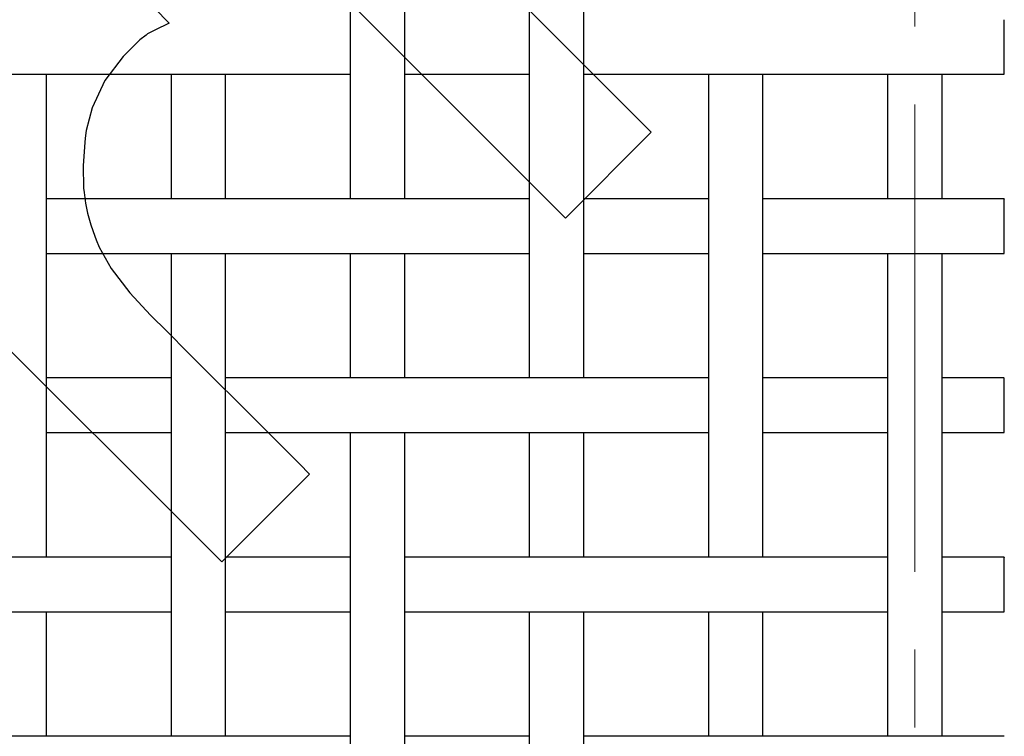
# Paper-space layout 'Sheet1' of a CAD drawing. Units: inches. Extents: x 0.5 to 8, y 0.5 to 10.5.
# Drawn here: x 2.4 to 3.7, y 4.5 to 5.4 of the extents above; entities that cross this region are included whole.
import ezdxf

# ---------------------------------------------------------------- set-up
doc = ezdxf.new("R2010")
doc.units = ezdxf.units.IN
doc.header["$MEASUREMENT"] = 0
doc.linetypes.add('SLD-Center', pattern=[0.75, 0.6, -0.05, 0.05, -0.05])
doc.linetypes.add('SLD-Solid', pattern=[0])
doc.layers.add('BLUE', color=156, linetype='SLD-Solid')

psp = doc.layouts.new('Sheet1')

# ---------------------------------------------------------------- linework, layer by layer
at = {"color": 7, "linetype": 'SLD-Solid', "lineweight": 25}
for p, q in [((2.6167871, 5.3084159), (2.6167871, 5.1484159)), ((2.6867871, 5.1484159), (2.6867871, 5.3084159)), ((3.5367871, 5.3084159), (3.5367871, 5.1484159)), ((3.6067871, 5.1484159), (3.6067871, 5.3084159)), ((3.3067871, 5.1484159), (3.1467871, 5.1484159)), ((2.8467871, 5.0784159), (2.8467871, 4.9184159)), ((2.9167871, 4.9184159), (2.9167871, 5.0784159)), ((3.1467871, 5.0784159), (3.3067871, 5.0784159)), ((2.6167871, 4.9184159), (2.4567871, 4.9184159)), ((3.5367871, 4.9184159), (3.3767871, 4.9184159)), ((3.6867974, 4.9184159), (3.6067871, 4.9184159)), ((2.4567871, 4.8484159), (2.6167871, 4.8484159)), ((3.3767871, 4.8484159), (3.5367871, 4.8484159)), ((3.6067871, 4.8484159), (3.6867871, 4.8484159)), ((3.6067871, 4.6184159), (3.6867871, 4.6184159))]:
    psp.add_line(p, q, dxfattribs=at)
for points, knots in [([(2.8467871, 5.7684159), (2.8467871, 5.7636676), (2.8467871, 5.7462353), (2.8467871, 5.71718), (2.8467871, 5.6812409), (2.8467871, 5.6464018), (2.8467871, 5.6114415), (2.8467871, 5.5770096), (2.8467871, 5.540135), (2.8467871, 5.4974812), (2.8467871, 5.4481129), (2.8467871, 5.3926879), (2.8467871, 5.336195), (2.8467871, 5.2837151), (2.8467871, 5.2301293), (2.8467871, 5.1851384), (2.8467871, 5.1578793), (2.8467871, 5.1484159)], [0, 0, 0, 0, 0.0233691692, 0.0857964635, 0.1430096225, 0.2002114362, 0.2574014196, 0.3145552042, 0.3716036146, 0.4287262417, 0.5161158291, 0.6035269559, 0.6907896656, 0.7783089807, 0.8658601475, 0.9534314293, 1, 1, 1, 1]), ([(2.9167871, 5.1484159), (2.9167871, 5.1503995), (2.9167871, 5.1641742), (2.9167871, 5.189683), (2.9167871, 5.2226508), (2.9167871, 5.2532653), (2.9167871, 5.281503), (2.9167871, 5.3098709), (2.9167871, 5.3377732), (2.9167871, 5.3719308), (2.9167871, 5.4098019), (2.9167871, 5.4521025), (2.9167871, 5.4944043), (2.9167871, 5.5364888), (2.9167871, 5.5792948), (2.9167871, 5.6191039), (2.9167871, 5.6593762), (2.9167871, 5.6991728), (2.9167871, 5.735448), (2.9167871, 5.7585247), (2.9167871, 5.7684159)], [0, 0, 0, 0, 0.009750039, 0.067704437, 0.125634305, 0.171982225, 0.218348135, 0.264732036, 0.311128559, 0.357421814, 0.423757841, 0.490097819, 0.556440616, 0.622786231, 0.688965308, 0.755257202, 0.821518325, 0.886419162, 0.951316602, 1, 1, 1, 1]), ([(3.0767871, 5.5384159), (3.0767871, 5.5371591), (3.0767871, 5.5267971), (3.0767871, 5.5073308), (3.0767871, 5.480015), (3.0767871, 5.4528589), (3.0767871, 5.4258529), (3.0767871, 5.3990168), (3.0767871, 5.3721143), (3.0767871, 5.3454501), (3.0767871, 5.3170375), (3.0767871, 5.2890526), (3.0767871, 5.2609489), (3.0767871, 5.2128044), (3.0767871, 5.1620426), (3.0767871, 5.1074039), (3.0767871, 5.0725704), (3.0767871, 5.0371165), (3.0767871, 5.004186), (3.0767871, 4.9735701), (3.0767871, 4.9457681), (3.0767871, 4.9273815), (3.0767871, 4.9184159)], [0, 0, 0, 0, 0.006185221, 0.050994661, 0.095799556, 0.140613384, 0.184642429, 0.228686798, 0.272746495, 0.316796455, 0.360819547, 0.404903283, 0.448977617, 0.493042556, 0.631469889, 0.689320539, 0.747291927, 0.805243007, 0.86316956, 0.909514827, 0.955878083, 1, 1, 1, 1]), ([(3.1467871, 4.9184159), (3.1467871, 4.9267074), (3.1467871, 4.9528015), (3.1467871, 4.9965959), (3.1467871, 5.0502406), (3.1467871, 5.0943944), (3.1467871, 5.1327621), (3.1467871, 5.1622706), (3.1467871, 5.1918406), (3.1467871, 5.2213971), (3.1467871, 5.262193), (3.1467871, 5.3141817), (3.1467871, 5.3769522), (3.1467871, 5.436782), (3.1467871, 5.4909852), (3.1467871, 5.5248066), (3.1467871, 5.5384159)], [0, 0, 0, 0, 0.040808558, 0.128426636, 0.216064844, 0.303718348, 0.349962358, 0.396415599, 0.442853315, 0.489275512, 0.535682483, 0.635138058, 0.733795747, 0.833338077, 0.932937746, 1, 1, 1, 1]), ([(3.6867871, 5.3084159), (3.6867871, 5.3088863), (3.6867871, 5.3097994), (3.6867871, 5.3167113), (3.6867871, 5.3263615), (3.6867871, 5.3378353), (3.6867871, 5.3495751), (3.6867871, 5.3604261), (3.6867871, 5.3695784), (3.6867871, 5.3757929), (3.6867871, 5.3787373), (3.6867871, 5.3781448), (3.6867871, 5.378027)], [0, 0, 0, 0, 0.121296212, 0.235476566, 0.346319876, 0.452335814, 0.554370429, 0.654935398, 0.756916322, 0.862537806, 0.972658779, 1, 1, 1, 1]), ([(2.2267871, 5.3084159), (2.2350795, 5.3084159), (2.2611743, 5.3084159), (2.3049696, 5.3084159), (2.3586144, 5.3084159), (2.4027683, 5.3084159), (2.4411363, 5.3084159), (2.4706448, 5.3084159), (2.5002149, 5.3084159), (2.5297715, 5.3084159), (2.5705675, 5.3084159), (2.6225564, 5.3084159), (2.6853267, 5.3084159), (2.7451567, 5.3084159), (2.7993588, 5.3084159), (2.8331791, 5.3084159), (2.8467871, 5.3084159)], [0, 0, 0, 0, 0.040812455, 0.128430722, 0.216069126, 0.303722832, 0.349967007, 0.396420355, 0.442858178, 0.489280482, 0.53568756, 0.63514336, 0.733801283, 0.833343823, 0.932943705, 1, 1, 1, 1]), ([(2.4567871, 4.6884159), (2.4567871, 4.6896714), (2.4567871, 4.7000321), (2.4567871, 4.7194973), (2.4567871, 4.7468132), (2.4567871, 4.7739693), (2.4567871, 4.8009753), (2.4567871, 4.8278115), (2.4567871, 4.8547142), (2.4567871, 4.8813782), (2.4567871, 4.9097909), (2.4567871, 4.9377758), (2.4567871, 4.9658796), (2.4567871, 5.0140242), (2.4567871, 5.0647862), (2.4567871, 5.119425), (2.4567871, 5.1542586), (2.4567871, 5.1897126), (2.4567871, 5.2226432), (2.4567871, 5.2532592), (2.4567871, 5.281062), (2.4567871, 5.2994495), (2.4567871, 5.3084159)], [0, 0, 0, 0, 0.0061790652, 0.0509886078, 0.0957936086, 0.140607542, 0.1846366902, 0.2286811629, 0.272740963, 0.3167910537, 0.3608142026, 0.4048980402, 0.4489724763, 0.4930375156, 0.631465158, 0.6893160067, 0.747287518, 0.8052387326, 0.8631654218, 0.9095107979, 0.955874163, 1, 1, 1, 1]), ([(2.9167871, 5.3084159), (2.9210454, 5.3084159), (2.9463789, 5.3084159), (2.9882858, 5.3084159), (3.0373408, 5.3084159), (3.0652795, 5.3084159), (3.0767871, 5.3084159)], [0, 0, 0, 0, 0.080060663, 0.476294137, 0.784291641, 1, 1, 1, 1]), ([(3.1467871, 5.3084159), (3.1601404, 5.3084159), (3.1889436, 5.3084159), (3.2324666, 5.3084159), (3.2686097, 5.3084159), (3.2951163, 5.3084159), (3.312652, 5.3084159), (3.3297722, 5.3084159), (3.3486808, 5.3084159), (3.3705383, 5.3084159), (3.3959772, 5.3084159), (3.4258631, 5.3084159), (3.4603065, 5.3084159), (3.492444, 5.3084159), (3.520679, 5.3084159), (3.5439229, 5.3084159), (3.5685468, 5.3084159), (3.5932129, 5.3084159), (3.6186601, 5.3084159), (3.6500164, 5.3084159), (3.6728366, 5.3084159), (3.6867871, 5.3084159)], [0, 0, 0, 0, 0.0756362679, 0.1631485815, 0.2465384409, 0.2803176443, 0.3133606459, 0.3456674393, 0.3780249839, 0.4175279704, 0.4635434037, 0.5160656448, 0.5794133804, 0.6501981122, 0.6902438818, 0.7323301918, 0.776442599, 0.8225105757, 0.8707184997, 0.9209669512, 1, 1, 1, 1]), ([(3.3067871, 5.3084159), (3.3067871, 5.3001235), (3.3067871, 5.2740287), (3.3067871, 5.2302334), (3.3067871, 5.1765885), (3.3067871, 5.1324347), (3.3067871, 5.0940666), (3.3067871, 5.0645582), (3.3067871, 5.0349881), (3.3067871, 5.0054315), (3.3067871, 4.9646355), (3.3067871, 4.9126466), (3.3067871, 4.8498762), (3.3067871, 4.7900463), (3.3067871, 4.7358441), (3.3067871, 4.7020239), (3.3067871, 4.6884159)], [0, 0, 0, 0, 0.040812455, 0.128430722, 0.216069126, 0.303722832, 0.349967007, 0.396420355, 0.442858178, 0.489280482, 0.53568756, 0.63514336, 0.733801283, 0.833343823, 0.932943705, 1, 1, 1, 1]), ([(3.3767871, 4.6884159), (3.3767871, 4.6896714), (3.3767871, 4.7000321), (3.3767871, 4.7194973), (3.3767871, 4.7468132), (3.3767871, 4.7739693), (3.3767871, 4.8009753), (3.3767871, 4.8278115), (3.3767871, 4.8547142), (3.3767871, 4.8813782), (3.3767871, 4.9097909), (3.3767871, 4.9377758), (3.3767871, 4.9658796), (3.3767871, 5.0140242), (3.3767871, 5.0647862), (3.3767871, 5.119425), (3.3767871, 5.1542586), (3.3767871, 5.1897126), (3.3767871, 5.2226432), (3.3767871, 5.2532592), (3.3767871, 5.281062), (3.3767871, 5.2994495), (3.3767871, 5.3084159)], [0, 0, 0, 0, 0.006179065, 0.050988608, 0.095793609, 0.140607542, 0.18463669, 0.228681163, 0.272740963, 0.316791054, 0.360814203, 0.40489804, 0.448972476, 0.493037516, 0.631465158, 0.689316007, 0.747287518, 0.805238733, 0.863165422, 0.909510798, 0.955874163, 1, 1, 1, 1]), ([(3.0767871, 5.1484159), (3.0720384, 5.1484159), (3.0546056, 5.1484159), (3.0255498, 5.1484159), (2.9896106, 5.1484159), (2.9547715, 5.1484159), (2.9198111, 5.1484159), (2.885379, 5.1484159), (2.8485044, 5.1484159), (2.8058504, 5.1484159), (2.7564821, 5.1484159), (2.7010569, 5.1484159), (2.6445639, 5.1484159), (2.592084, 5.1484159), (2.538498, 5.1484159), (2.493508, 5.1484159), (2.4662496, 5.1484159), (2.4567871, 5.1484159)], [0, 0, 0, 0, 0.023371371, 0.085798805, 0.143012094, 0.200214037, 0.257404152, 0.314558056, 0.37160663, 0.428729387, 0.516119171, 0.603530495, 0.690793326, 0.778312843, 0.865864212, 0.953435703, 1, 1, 1, 1]), ([(3.6867871, 5.1484159), (3.667243, 5.1484159), (3.6299355, 5.1484159), (3.5758275, 5.1484159), (3.529972, 5.1484159), (3.4890494, 5.1484159), (3.4532584, 5.1484159), (3.4229296, 5.1484159), (3.3980077, 5.1484159), (3.3833145, 5.1484159), (3.3767871, 5.1484159)], [0, 0, 0, 0, 0.184527608, 0.352242144, 0.503041673, 0.637258658, 0.754705436, 0.855382007, 0.9357537, 1, 1, 1, 1]), ([(3.6867871, 5.0784159), (3.6867871, 5.0789349), (3.6867871, 5.0799019), (3.6867871, 5.0868613), (3.6867871, 5.0961599), (3.6867871, 5.107484), (3.6867871, 5.119462), (3.6867871, 5.1307377), (3.6867871, 5.1401581), (3.6867871, 5.1461938), (3.6867871, 5.1488615), (3.6867871, 5.1482434), (3.6867871, 5.1481626)], [0, 0, 0, 0, 0.124464049, 0.231883837, 0.339303624, 0.446723412, 0.5541432, 0.661562988, 0.768982776, 0.876402564, 0.983822352, 1, 1, 1, 1]), ([(2.4567871, 5.0784159), (2.4587699, 5.0784159), (2.4725437, 5.0784159), (2.4980516, 5.0784159), (2.5310195, 5.0784159), (2.5616341, 5.0784159), (2.5898719, 5.0784159), (2.6182398, 5.0784159), (2.6461421, 5.0784159), (2.6802997, 5.0784159), (2.7181709, 5.0784159), (2.7604717, 5.0784159), (2.8027736, 5.0784159), (2.8448581, 5.0784159), (2.8876642, 5.0784159), (2.9274735, 5.0784159), (2.9677459, 5.0784159), (3.0075425, 5.0784159), (3.0438183, 5.0784159), (3.0668955, 5.0784159), (3.0767871, 5.0784159)], [0, 0, 0, 0, 0.00974561, 0.067700145, 0.125630153, 0.171978184, 0.218344205, 0.264728217, 0.311124859, 0.35741818, 0.423754364, 0.490094495, 0.556437442, 0.622783203, 0.688962468, 0.7552545, 0.821515765, 0.886416741, 0.951314321, 1, 1, 1, 1]), ([(2.6167871, 5.0784159), (2.6167871, 5.0764331), (2.6167871, 5.0626593), (2.6167871, 5.0371514), (2.6167871, 5.0041835), (2.6167871, 4.9735689), (2.6167871, 4.9453311), (2.6167871, 4.9169632), (2.6167871, 4.8890608), (2.6167871, 4.8549032), (2.6167871, 4.8170321), (2.6167871, 4.7747313), (2.6167871, 4.7324294), (2.6167871, 4.6903449), (2.6167871, 4.6475387), (2.6167871, 4.6077295), (2.6167871, 4.5674571), (2.6167871, 4.5276604), (2.6167871, 4.4913847), (2.6167871, 4.4683075), (2.6167871, 4.4584159)], [0, 0, 0, 0, 0.00974561, 0.067700145, 0.125630153, 0.171978184, 0.218344205, 0.264728217, 0.311124859, 0.35741818, 0.423754364, 0.490094495, 0.556437442, 0.622783203, 0.688962468, 0.7552545, 0.821515765, 0.886416741, 0.951314321, 1, 1, 1, 1]), ([(2.6867871, 4.4584159), (2.6867871, 4.4631645), (2.6867871, 4.4805974), (2.6867871, 4.5096532), (2.6867871, 4.5455924), (2.6867871, 4.5804315), (2.6867871, 4.6153919), (2.6867871, 4.6498239), (2.6867871, 4.6866986), (2.6867871, 4.7293526), (2.6867871, 4.7787209), (2.6867871, 4.834146), (2.6867871, 4.8906391), (2.6867871, 4.943119), (2.6867871, 4.996705), (2.6867871, 5.041695), (2.6867871, 5.0689533), (2.6867871, 5.0784159)], [0, 0, 0, 0, 0.023371371, 0.085798805, 0.143012094, 0.200214037, 0.257404152, 0.314558056, 0.37160663, 0.428729387, 0.516119171, 0.603530495, 0.690793326, 0.778312843, 0.865864212, 0.953435703, 1, 1, 1, 1]), ([(3.3767871, 5.0784159), (3.3779488, 5.0784159), (3.3899593, 5.0784159), (3.4142589, 5.0784159), (3.4462932, 5.0784159), (3.4770141, 5.0784159), (3.5055679, 5.0784159), (3.5361304, 5.0784159), (3.5655606, 5.0784159), (3.5961689, 5.0784159), (3.6252174, 5.0784159), (3.6556123, 5.0784159), (3.6762606, 5.0784159), (3.6867871, 5.0784159)], [0, 0, 0, 0, 0.011433659, 0.118211484, 0.239160153, 0.326749063, 0.420510792, 0.520445341, 0.626530519, 0.714033867, 0.805545148, 0.900867188, 1, 1, 1, 1]), ([(3.5367871, 5.0784159), (3.5367871, 5.0764331), (3.5367871, 5.0626593), (3.5367871, 5.0371514), (3.5367871, 5.0041835), (3.5367871, 4.9735689), (3.5367871, 4.9453311), (3.5367871, 4.9169632), (3.5367871, 4.8890608), (3.5367871, 4.8549032), (3.5367871, 4.8170321), (3.5367871, 4.7747313), (3.5367871, 4.7324294), (3.5367871, 4.6903449), (3.5367871, 4.6475387), (3.5367871, 4.6077295), (3.5367871, 4.5674571), (3.5367871, 4.5276604), (3.5367871, 4.4913847), (3.5367871, 4.4683075), (3.5367871, 4.4584159)], [0, 0, 0, 0, 0.00974561, 0.067700145, 0.125630153, 0.171978184, 0.218344205, 0.264728217, 0.311124859, 0.35741818, 0.423754364, 0.490094495, 0.556437442, 0.622783203, 0.688962468, 0.7552545, 0.821515765, 0.886416741, 0.951314321, 1, 1, 1, 1]), ([(3.6067871, 4.4584159), (3.6067871, 4.4631645), (3.6067871, 4.4805974), (3.6067871, 4.5096532), (3.6067871, 4.5455924), (3.6067871, 4.5804315), (3.6067871, 4.6153919), (3.6067871, 4.6498239), (3.6067871, 4.6866986), (3.6067871, 4.7293526), (3.6067871, 4.7787209), (3.6067871, 4.834146), (3.6067871, 4.8906391), (3.6067871, 4.943119), (3.6067871, 4.996705), (3.6067871, 5.041695), (3.6067871, 5.0689533), (3.6067871, 5.0784159)], [0, 0, 0, 0, 0.023371371, 0.085798805, 0.143012094, 0.200214037, 0.257404152, 0.314558056, 0.37160663, 0.428729387, 0.516119171, 0.603530495, 0.690793326, 0.778312843, 0.865864212, 0.953435703, 1, 1, 1, 1]), ([(3.3067871, 4.9184159), (3.2996019, 4.9184159), (3.2776387, 4.9184159), (3.2408731, 4.9184159), (3.1965162, 4.9184159), (3.1532737, 4.9184159), (3.1116059, 4.9184159), (3.0685082, 4.9184159), (3.0261145, 4.9184159), (2.9835452, 4.9184159), (2.9410291, 4.9184159), (2.9032512, 4.9184159), (2.8700102, 4.9184159), (2.8430922, 4.9184159), (2.815682, 4.9184159), (2.7883917, 4.9184159), (2.761228, 4.9184159), (2.7342273, 4.9184159), (2.7094657, 4.9184159), (2.6936516, 4.9184159), (2.6867871, 4.9184159)], [0, 0, 0, 0, 0.035364585, 0.108100641, 0.180924551, 0.25378358, 0.320546324, 0.387316344, 0.454099283, 0.520853275, 0.587579035, 0.654289293, 0.698874283, 0.743692607, 0.788506041, 0.833314931, 0.878132754, 0.922165723, 0.966214019, 1, 1, 1, 1]), ([(3.6867871, 4.8484159), (3.6867871, 4.8488863), (3.6867871, 4.8497994), (3.6867871, 4.8567113), (3.6867871, 4.8663615), (3.6867871, 4.8778353), (3.6867871, 4.8895751), (3.6867871, 4.9004261), (3.6867871, 4.9095784), (3.6867871, 4.9157929), (3.6867871, 4.9187373), (3.6867871, 4.9181448), (3.6867871, 4.918027)], [0, 0, 0, 0, 0.121296212, 0.235476566, 0.346319876, 0.452335814, 0.554370429, 0.654935398, 0.756916322, 0.862537806, 0.972658779, 1, 1, 1, 1]), ([(2.6867871, 4.8484159), (2.7062681, 4.8484159), (2.7459546, 4.8484159), (2.806149, 4.8484159), (2.8657945, 4.8484159), (2.929817, 4.8484159), (2.9882448, 4.8484159), (3.0422365, 4.8484159), (3.0915246, 4.8484159), (3.1401642, 4.8484159), (3.1864884, 4.8484159), (3.2324877, 4.8484159), (3.2685973, 4.8484159), (3.2931318, 4.8484159), (3.3029411, 4.8484159), (3.3067871, 4.8484159)], [0, 0, 0, 0, 0.0960349508, 0.1956412408, 0.2953071104, 0.3944053945, 0.4940098048, 0.5714336254, 0.6488399495, 0.7256630305, 0.8030597605, 0.879162287, 0.9516798417, 0.9810549387, 1, 1, 1, 1]), ([(2.8467871, 4.8484159), (2.8467871, 4.8289349), (2.8467871, 4.7892484), (2.8467871, 4.729054), (2.8467871, 4.6694084), (2.8467871, 4.6053859), (2.8467871, 4.5469582), (2.8467871, 4.4929665), (2.8467871, 4.4436783), (2.8467871, 4.3950387), (2.8467871, 4.3487146), (2.8467871, 4.3027152), (2.8467871, 4.2666057), (2.8467871, 4.2420712), (2.8467871, 4.2322618), (2.8467871, 4.2284159)], [0, 0, 0, 0, 0.0960349508, 0.1956412408, 0.2953071104, 0.3944053945, 0.4940098048, 0.5714336254, 0.6488399495, 0.7256630305, 0.8030597605, 0.879162287, 0.9516798417, 0.9810549387, 1, 1, 1, 1]), ([(2.9167871, 4.2284159), (2.9167871, 4.235601), (2.9167871, 4.2575643), (2.9167871, 4.2943299), (2.9167871, 4.3386867), (2.9167871, 4.3819293), (2.9167871, 4.4235971), (2.9167871, 4.4666948), (2.9167871, 4.5090885), (2.9167871, 4.5516578), (2.9167871, 4.5941738), (2.9167871, 4.6319518), (2.9167871, 4.6651928), (2.9167871, 4.6921108), (2.9167871, 4.719521), (2.9167871, 4.7468112), (2.9167871, 4.773975), (2.9167871, 4.8009757), (2.9167871, 4.8257372), (2.9167871, 4.8415513), (2.9167871, 4.8484159)], [0, 0, 0, 0, 0.035364585, 0.108100641, 0.180924551, 0.25378358, 0.320546324, 0.387316344, 0.454099283, 0.520853275, 0.587579035, 0.654289293, 0.698874283, 0.743692607, 0.788506041, 0.833314931, 0.878132754, 0.922165723, 0.966214019, 1, 1, 1, 1]), ([(3.0767871, 4.8484159), (3.0767871, 4.8379438), (3.0767871, 4.8133821), (3.0767871, 4.7747278), (3.0767871, 4.7324637), (3.0767871, 4.7036734), (3.0767871, 4.6890057), (3.0767871, 4.6884159)], [0, 0, 0, 0, 0.19635003, 0.460532297, 0.724725788, 0.988930504, 1, 1, 1, 1]), ([(3.1467871, 4.6884159), (3.1467871, 4.6999353), (3.1467871, 4.7300153), (3.1467871, 4.7786543), (3.1467871, 4.8204881), (3.1467871, 4.8437272), (3.1467871, 4.8484159)], [0, 0, 0, 0, 0.21597306, 0.563956156, 0.91202502, 1, 1, 1, 1]), ([(2.6167871, 4.6884159), (2.6084955, 4.6884159), (2.5824015, 4.6884159), (2.5386071, 4.6884159), (2.4849624, 4.6884159), (2.4408086, 4.6884159), (2.4024408, 4.6884159), (2.3729324, 4.6884159), (2.3433624, 4.6884159), (2.3138059, 4.6884159), (2.27301, 4.6884159), (2.2210213, 4.6884159), (2.1582508, 4.6884159), (2.098421, 4.6884159), (2.0442177, 4.6884159), (2.0103963, 4.6884159), (1.9967871, 4.6884159)], [0, 0, 0, 0, 0.040808558, 0.128426636, 0.216064844, 0.303718348, 0.349962358, 0.396415599, 0.442853315, 0.489275512, 0.535682483, 0.635138058, 0.733795747, 0.833338077, 0.932937746, 1, 1, 1, 1]), ([(2.8467871, 4.6884159), (2.8352677, 4.6884159), (2.8051877, 4.6884159), (2.7565487, 4.6884159), (2.7147149, 4.6884159), (2.6914758, 4.6884159), (2.6867871, 4.6884159)], [0, 0, 0, 0, 0.2159730604, 0.5639561556, 0.9120250201, 1, 1, 1, 1]), ([(3.5367871, 4.6884159), (3.5339432, 4.6884159), (3.5173529, 4.6884159), (3.4890876, 4.6884159), (3.4532528, 4.6884159), (3.4229255, 4.6884159), (3.396678, 4.6884159), (3.3726017, 4.6884159), (3.3490906, 4.6884159), (3.3237277, 4.6884159), (3.2938696, 4.6884159), (3.2590473, 4.6884159), (3.2194953, 4.6884159), (3.1797398, 4.6884159), (3.1401584, 4.6884159), (3.1000867, 4.6884159), (3.0626646, 4.6884159), (3.0255192, 4.6884159), (2.9896294, 4.6884159), (2.9547346, 4.6884159), (2.9305101, 4.6884159), (2.917821, 4.6884159), (2.9167871, 4.6884159)], [0, 0, 0, 0, 0.013888844, 0.081020892, 0.139764893, 0.190120848, 0.230320801, 0.269092009, 0.308236965, 0.34761915, 0.387515655, 0.449172391, 0.511487425, 0.573864871, 0.636270409, 0.698377799, 0.760831825, 0.823275539, 0.880503746, 0.937720605, 0.99492563, 1, 1, 1, 1]), ([(3.6867871, 4.6884159), (3.6671897, 4.6884159), (3.6405225, 4.6884159), (3.6138566, 4.6884159), (3.6067871, 4.6884159)], [0, 0, 0, 0, 0.734887812, 1, 1, 1, 1]), ([(3.6867871, 4.6184159), (3.6867871, 4.6189349), (3.6867871, 4.6199019), (3.6867871, 4.6268613), (3.6867871, 4.6361599), (3.6867871, 4.647484), (3.6867871, 4.659462), (3.6867871, 4.6707377), (3.6867871, 4.6801581), (3.6867871, 4.6861938), (3.6867871, 4.6888615), (3.6867871, 4.6882434), (3.6867871, 4.6881626)], [0, 0, 0, 0, 0.124464049, 0.231883837, 0.339303624, 0.446723412, 0.5541432, 0.661562988, 0.768982776, 0.876402564, 0.983822352, 1, 1, 1, 1]), ([(1.9967871, 4.6184159), (1.9980439, 4.6184159), (2.0084058, 4.6184159), (2.0278722, 4.6184159), (2.055188, 4.6184159), (2.0823441, 4.6184159), (2.1093501, 4.6184159), (2.1361862, 4.6184159), (2.1630887, 4.6184159), (2.1897529, 4.6184159), (2.2181655, 4.6184159), (2.2461503, 4.6184159), (2.2742541, 4.6184159), (2.3223986, 4.6184159), (2.3731604, 4.6184159), (2.4277991, 4.6184159), (2.4626326, 4.6184159), (2.4980865, 4.6184159), (2.531017, 4.6184159), (2.5616329, 4.6184159), (2.5894349, 4.6184159), (2.6078215, 4.6184159), (2.6167871, 4.6184159)], [0, 0, 0, 0, 0.006185221, 0.050994661, 0.095799556, 0.140613384, 0.184642429, 0.228686798, 0.272746495, 0.316796455, 0.360819547, 0.404903283, 0.448977617, 0.493042556, 0.631469889, 0.689320539, 0.747291927, 0.805243007, 0.86316956, 0.909514827, 0.955878083, 1, 1, 1, 1]), ([(2.4567871, 4.4584159), (2.4567871, 4.4611341), (2.4567871, 4.4780338), (2.4567871, 4.5091157), (2.4567871, 4.5516471), (2.4567871, 4.5880789), (2.4567871, 4.610333), (2.4567871, 4.6184159)], [0, 0, 0, 0, 0.050973133, 0.316912384, 0.582736361, 0.84844791, 1, 1, 1, 1]), ([(2.6867871, 4.6184159), (2.6972591, 4.6184159), (2.7218209, 4.6184159), (2.7604752, 4.6184159), (2.8027393, 4.6184159), (2.8315295, 4.6184159), (2.8461973, 4.6184159), (2.8467871, 4.6184159)], [0, 0, 0, 0, 0.19635003, 0.460532297, 0.724725788, 0.988930504, 1, 1, 1, 1]), ([(2.9167871, 4.6184159), (2.9203925, 4.6184159), (2.9374787, 4.6184159), (2.9677156, 4.6184159), (3.0075356, 4.6184159), (3.0471858, 4.6184159), (3.0863536, 4.6184159), (3.1270591, 4.6184159), (3.1682301, 4.6184159), (3.2084563, 4.6184159), (3.2473497, 4.6184159), (3.2797537, 4.6184159), (3.3062477, 4.6184159), (3.3286094, 4.6184159), (3.3538086, 4.6184159), (3.3816168, 4.6184159), (3.4142903, 4.6184159), (3.4462903, 4.6184159), (3.4770087, 4.6184159), (3.5055984, 4.6184159), (3.525698, 4.6184159), (3.536332, 4.6184159), (3.5367871, 4.6184159)], [0, 0, 0, 0, 0.017727422, 0.084010201, 0.148932249, 0.213850899, 0.27879777, 0.343351313, 0.408351698, 0.471962716, 0.533007017, 0.591484603, 0.624596847, 0.657781044, 0.696833251, 0.743155626, 0.796566311, 0.857065309, 0.900877625, 0.947777609, 0.997765262, 1, 1, 1, 1]), ([(3.0767871, 4.6184159), (3.0767871, 4.6148104), (3.0767871, 4.5977243), (3.0767871, 4.5674874), (3.0767871, 4.5276674), (3.0767871, 4.4880171), (3.0767871, 4.4488494), (3.0767871, 4.4081439), (3.0767871, 4.3669728), (3.0767871, 4.3267467), (3.0767871, 4.2878533), (3.0767871, 4.2554493), (3.0767871, 4.2289553), (3.0767871, 4.2065935), (3.0767871, 4.1813944), (3.0767871, 4.1535861), (3.0767871, 4.1209127), (3.0767871, 4.0889127), (3.0767871, 4.0581943), (3.0767871, 4.0296045), (3.0767871, 4.0095049), (3.0767871, 3.9988709), (3.0767871, 3.9984159)], [0, 0, 0, 0, 0.017727422, 0.084010201, 0.148932249, 0.213850899, 0.27879777, 0.343351313, 0.408351698, 0.471962716, 0.533007017, 0.591484603, 0.624596847, 0.657781044, 0.696833251, 0.743155626, 0.796566311, 0.857065309, 0.900877625, 0.947777609, 0.997765262, 1, 1, 1, 1]), ([(3.1467871, 3.9984159), (3.1467871, 4.0012598), (3.1467871, 4.01785), (3.1467871, 4.0461153), (3.1467871, 4.0819502), (3.1467871, 4.1122775), (3.1467871, 4.1385249), (3.1467871, 4.1626013), (3.1467871, 4.1861124), (3.1467871, 4.2114753), (3.1467871, 4.2413333), (3.1467871, 4.2761557), (3.1467871, 4.3157077), (3.1467871, 4.3554631), (3.1467871, 4.3950446), (3.1467871, 4.4351163), (3.1467871, 4.4725384), (3.1467871, 4.5096837), (3.1467871, 4.5455736), (3.1467871, 4.5804684), (3.1467871, 4.6046929), (3.1467871, 4.617382), (3.1467871, 4.6184159)], [0, 0, 0, 0, 0.013888844, 0.081020892, 0.139764893, 0.190120848, 0.230320801, 0.269092009, 0.308236965, 0.34761915, 0.387515655, 0.449172391, 0.511487425, 0.573864871, 0.636270409, 0.698377799, 0.760831825, 0.823275539, 0.880503746, 0.937720605, 0.99492563, 1, 1, 1, 1]), ([(3.3067871, 4.6184159), (3.3067871, 4.6141575), (3.3067871, 4.5888241), (3.3067871, 4.5469172), (3.3067871, 4.4978621), (3.3067871, 4.4699235), (3.3067871, 4.4584159)], [0, 0, 0, 0, 0.080060663, 0.476294137, 0.784291641, 1, 1, 1, 1]), ([(3.3767871, 4.4584159), (3.3767871, 4.4611341), (3.3767871, 4.4780338), (3.3767871, 4.5091157), (3.3767871, 4.5516471), (3.3767871, 4.5880789), (3.3767871, 4.610333), (3.3767871, 4.6184159)], [0, 0, 0, 0, 0.050973133, 0.316912384, 0.582736361, 0.84844791, 1, 1, 1, 1]), ([(2.8467871, 4.4584159), (2.8455315, 4.4584159), (2.8351709, 4.4584159), (2.8157057, 4.4584159), (2.7883898, 4.4584159), (2.7612337, 4.4584159), (2.7342276, 4.4584159), (2.7073915, 4.4584159), (2.6804888, 4.4584159), (2.6538247, 4.4584159), (2.6254121, 4.4584159), (2.5974272, 4.4584159), (2.5693234, 4.4584159), (2.5211787, 4.4584159), (2.4704168, 4.4584159), (2.415778, 4.4584159), (2.3809443, 4.4584159), (2.3454904, 4.4584159), (2.3125597, 4.4584159), (2.2819438, 4.4584159), (2.2541409, 4.4584159), (2.2357535, 4.4584159), (2.2267871, 4.4584159)], [0, 0, 0, 0, 0.006179065, 0.050988608, 0.095793609, 0.140607542, 0.18463669, 0.228681163, 0.272740963, 0.316791054, 0.360814203, 0.40489804, 0.448972476, 0.493037516, 0.631465158, 0.689316007, 0.747287518, 0.805238733, 0.863165422, 0.909510798, 0.955874163, 1, 1, 1, 1]), ([(3.0767871, 4.4584159), (3.0740689, 4.4584159), (3.0571692, 4.4584159), (3.0260873, 4.4584159), (2.9835559, 4.4584159), (2.9471241, 4.4584159), (2.9248699, 4.4584159), (2.9167871, 4.4584159)], [0, 0, 0, 0, 0.0509731334, 0.3169123843, 0.582736361, 0.8484479099, 1, 1, 1, 1]), ([(3.6867768, 4.4584159), (3.6806912, 4.4584159), (3.6611296, 4.4584159), (3.6289684, 4.4584159), (3.5919841, 4.4584159), (3.55627, 4.4584159), (3.5233619, 4.4584159), (3.4935605, 4.4584159), (3.4586912, 4.4584159), (3.4190041, 4.4584159), (3.3734507, 4.4584159), (3.3281613, 4.4584159), (3.2851837, 4.4584159), (3.2408538, 4.4584159), (3.1964794, 4.4584159), (3.165225, 4.4584159), (3.1485588, 4.4584159), (3.1467871, 4.4584159)], [0, 0, 0, 0, 0.03451044, 0.110929099, 0.181716558, 0.246441354, 0.305966395, 0.359860219, 0.408122835, 0.495067284, 0.574936135, 0.655754864, 0.738453427, 0.822227502, 0.906102763, 0.99001847, 1, 1, 1, 1])]:
    psp.add_open_spline(points, degree=3, knots=knots, dxfattribs=at)
at = {"layer": 'BLUE', "linetype": 'SLD-Center', "lineweight": 18}
psp.add_line((3.5717871, 3.7696757), (3.5717871, 6.4571432), dxfattribs=at)
at = {"layer": 'BLUE', "linetype": 'SLD-Solid'}
for p, q in [((2.7597271, 5.707587), (3.2334183, 5.2338958)), ((3.1232167, 5.1236941), (2.6495255, 5.5973854)), ((2.5954462, 5.3930442), (2.614415, 5.3740754)), ((2.614415, 5.3740754), (2.6116113, 5.372615)), ((2.5984466, 5.3664621), (2.5867517, 5.3600705)), ((2.6116113, 5.372615), (2.5984466, 5.3664621)), ((2.5767723, 5.3523519), (2.555098, 5.331361)), ((2.5846805, 5.3584861), (2.5767723, 5.3523519)), ((2.5867517, 5.3600705), (2.5846805, 5.3584861)), ((2.555098, 5.331361), (2.5318604, 5.3003533)), ((2.5318604, 5.3003533), (2.5155198, 5.265402)), ((2.5155198, 5.265402), (2.5078644, 5.2362338)), ((2.5078644, 5.2362338), (2.5066849, 5.2263434)), ((2.5066849, 5.2263434), (2.5059944, 5.2205509)), ((3.2334183, 5.2338958), (3.1232167, 5.1236941)), ((2.5059944, 5.2205509), (2.5039092, 5.1912985)), ((2.5039092, 5.1912985), (2.504534, 5.1622847)), ((2.504534, 5.1622847), (2.5052081, 5.156607)), ((2.5052081, 5.156607), (2.505627, 5.153197)), ((2.505627, 5.153197), (2.5069868, 5.1429438)), ((2.5069868, 5.1429438), (2.5094254, 5.1300717)), ((2.5094254, 5.1300717), (2.5136662, 5.1152383)), ((2.5136662, 5.1152383), (2.518897, 5.1005103)), ((2.518897, 5.1005103), (2.5208137, 5.0956727)), ((2.5208137, 5.0956727), (2.5246496, 5.0861778)), ((2.5246496, 5.0861778), (2.5398457, 5.059144)), ((2.5398457, 5.059144), (2.5636545, 5.0277197)), ((2.6424528, 4.7216842), (2.3163602, 5.04707)), ((2.5636545, 5.0277197), (2.5904565, 4.9991389)), ((2.5904565, 4.9991389), (2.6115879, 4.9781621)), ((2.6115879, 4.9781621), (2.6185692, 4.9711012)), ((2.6185692, 4.9711012), (2.6319656, 4.957452)), ((2.6319656, 4.957452), (2.7435387, 4.8461317)), ((2.7435387, 4.8461317), (2.7806899, 4.8089805)), ((2.7806899, 4.8089805), (2.7841584, 4.805512)), ((2.7841584, 4.805512), (2.7919799, 4.7976905)), ((2.7945965, 4.7950739), (2.7664346, 4.7669121)), ((2.7919799, 4.7976905), (2.7945965, 4.7950739)), ((2.7664346, 4.7669121), (2.7030758, 4.7035532)), ((2.6819562, 4.6824336), (2.6424528, 4.7216842)), ((2.7030758, 4.7035532), (2.6819562, 4.6824336))]:
    psp.add_line(p, q, dxfattribs=at)

doc.saveas('drawing.dxf')
